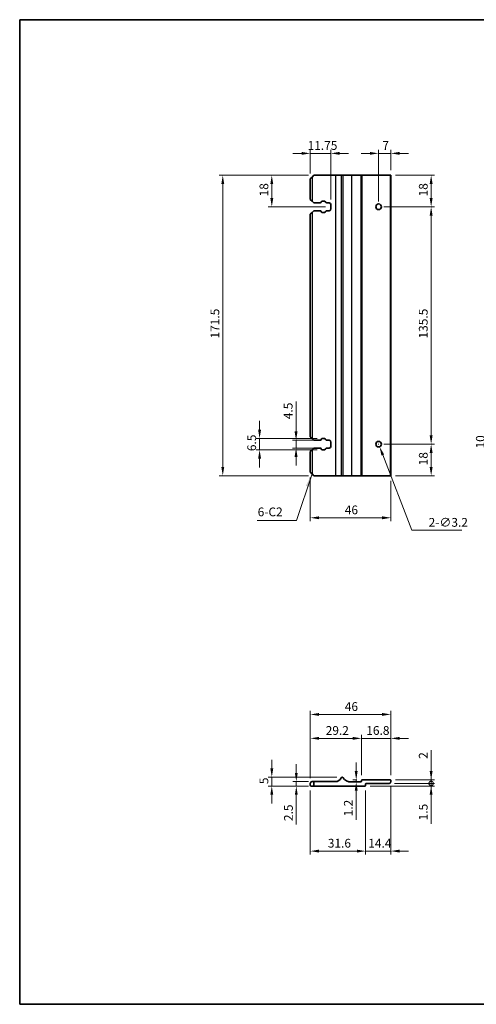
# Model space of a CAD drawing. Units: millimetres. Extents: x 0 to 5599, y 0 to 843.
# Drawn here: x 4817 to 5078, y 0 to 562 of the extents above; entities that cross this region are included whole.
import ezdxf

# ---------------------------------------------------------------- set-up
doc = ezdxf.new("R2010")
doc.units = ezdxf.units.MM
for name, color, linetype, lineweight in [('Border (ISO)', 7, 'Continuous', 35), ('Dimension (ISO)', 7, 'Continuous', 18), ('Symbol (ISO)', 7, 'Continuous', 18), ('Visible (ISO)', 7, 'Continuous', 35), ('Visible Narrow (ISO)', 7, 'Continuous', 25)]:
    doc.layers.add(name, color=color, linetype=linetype, lineweight=lineweight)
doc.styles.add('Note Text (TK)', font='txt')
doc.dimstyles.new('Default - Method 1b (TK)', dxfattribs={"dimscale": 2, "dimtxt": 2.5, "dimasz": 2.5, "dimexe": 1, "dimexo": 1.5, "dimgap": 1, "dimtad": 1, "dimtoh": 1, "dimrnd": 1e-08, "dimdsep": 46, "dimtxsty": 'Note Text (TK)', "dimcen": 0.09, "dimdle": 5, "dimclrd": 100, "dimclre": 100, "dimclrt": 7, "dimadec": 1, "dimazin": 1, "dimtfac": 1, "dimtmove": 0, "dimatfit": 3, "dimfxl": 0, "dimtolj": 1, "dimlwd": -1, "dimlwe": -1, "dimarcsym": 0})
doc.dimstyles.new('Default - Method 1b (TK)$7', dxfattribs={"dimscale": 3, "dimtxt": 2.5, "dimasz": 2.5, "dimexe": 1, "dimexo": 1.5, "dimgap": 1, "dimtad": 1, "dimtoh": 1, "dimrnd": 1e-08, "dimdsep": 46, "dimtxsty": 'Note Text (TK)', "dimcen": 0.09, "dimdle": 5, "dimclrd": 256, "dimclre": 100, "dimclrt": 7, "dimadec": 1, "dimazin": 1, "dimtfac": 1, "dimtmove": 0, "dimatfit": 3, "dimfxl": 0, "dimtolj": 1, "dimlwd": -1, "dimlwe": -1, "dimarcsym": 0})

# ---------------------------------------------------------------- blocks, each defined once
blk = doc.blocks.new('図面枠 tk図枠')
at = {"layer": 'Border (ISO)'}
for p, q in [((14.5, 289), (14.5, 8)), ((14.5, 289), (405.5, 289)), ((14.5, 8), (405.5, 8))]:
    blk.add_line(p, q, dxfattribs=at)
blk = doc.blocks.new('*D154')
at = {"layer": 'Defpoints', "color": 0, "transparency": 16777216}
for p in [(4983, 125.1), (5014.6, 125.1), (5014.6, 87.45)]:
    blk.add_point(p, dxfattribs=at)
at = {"layer": 'Dimension (ISO)', "color": 100, "transparency": 16777216}
for p, q in [((4983, 122.1), (4983, 85.45)), ((5014.6, 122.1), (5014.6, 85.45)), ((4988, 87.45), (5009.6, 87.45))]:
    blk.add_line(p, q, dxfattribs=at)
for points in [[(4988, 88.29), (4988, 86.62), (4983, 87.45)], [(5009.6, 88.29), (5009.6, 86.62), (5014.6, 87.45)]]:
    blk.add_solid(points, dxfattribs=at)
at = {"layer": 'Dimension (ISO)', "color": 7, "transparency": 16777216, "insert": (4992.99, 91.95), "char_height": 5, "attachment_point": 4, "style": 'Note Text (TK)'}
blk.add_mtext('\\A1;31.6', dxfattribs=at)
blk = doc.blocks.new('*D155')
at = {"layer": 'Defpoints', "color": 0, "transparency": 16777216}
for p in [(5009.22, 126.9), (5009.22, 126.9), (5012.5, 128.1)]:
    blk.add_point(p, dxfattribs=at)
at = {"layer": 'Dimension (ISO)', "color": 100, "transparency": 16777216}
for p, q in [((5009.22, 133.1), (5009.22, 138.1)), ((5009.5, 128.1), (5007.22, 128.1)), ((5009.22, 128.1), (5009.22, 126.9)), ((5009.22, 121.9), (5009.22, 105.29))]:
    blk.add_line(p, q, dxfattribs=at)
for points in [[(5008.38, 133.1), (5010.05, 133.1), (5009.22, 128.1)], [(5008.38, 121.9), (5010.05, 121.9), (5009.22, 126.9)]]:
    blk.add_solid(points, dxfattribs=at)
at = {"layer": 'Dimension (ISO)', "color": 7, "transparency": 16777216, "insert": (5004.72, 107.29), "char_height": 5, "attachment_point": 4, "rotation": 90, "style": 'Note Text (TK)'}
blk.add_mtext('\\A1;1.2', dxfattribs=at)
blk = doc.blocks.new('*D156')
at = {"layer": 'Defpoints', "color": 0, "transparency": 16777216}
for p in [(5014.6, 125.1), (5029, 127.1), (5029, 87.45)]:
    blk.add_point(p, dxfattribs=at)
at = {"layer": 'Dimension (ISO)', "color": 100, "transparency": 16777216}
for p, q in [((5029, 124.1), (5029, 85.45)), ((5014.6, 122.1), (5014.6, 85.45)), ((5009.6, 87.45), (5004.6, 87.45)), ((5014.6, 87.45), (5019.6, 87.45)), ((5019.6, 87.45), (5024, 87.45)), ((5029, 87.45), (5024, 87.45)), ((5034, 87.45), (5039, 87.45))]:
    blk.add_line(p, q, dxfattribs=at)
for points in [[(5009.6, 88.29), (5009.6, 86.62), (5014.6, 87.45)], [(5034, 88.29), (5034, 86.62), (5029, 87.45)]]:
    blk.add_solid(points, dxfattribs=at)
at = {"layer": 'Dimension (ISO)', "color": 7, "transparency": 16777216, "insert": (5016.1, 91.95), "char_height": 5, "attachment_point": 4, "style": 'Note Text (TK)'}
blk.add_mtext('\\A1;14.4', dxfattribs=at)
blk = doc.blocks.new('*D157')
at = {"layer": 'Defpoints', "color": 0, "transparency": 16777216}
for p in [(5012.2, 151.8), (4983, 126.1), (5012.2, 127.8)]:
    blk.add_point(p, dxfattribs=at)
at = {"layer": 'Dimension (ISO)', "color": 100, "transparency": 16777216}
for p, q in [((4983, 129.1), (4983, 153.8)), ((4988, 151.8), (5007.2, 151.8)), ((5012.2, 130.8), (5012.2, 153.8))]:
    blk.add_line(p, q, dxfattribs=at)
for points in [[(4988, 152.64), (4988, 150.97), (4983, 151.8)], [(5007.2, 152.64), (5007.2, 150.97), (5012.2, 151.8)]]:
    blk.add_solid(points, dxfattribs=at)
at = {"layer": 'Dimension (ISO)', "color": 7, "transparency": 16777216, "insert": (4991.78, 156.3), "char_height": 5, "attachment_point": 4, "style": 'Note Text (TK)'}
blk.add_mtext('\\A1;29.2', dxfattribs=at)
blk = doc.blocks.new('*D158')
at = {"layer": 'Defpoints', "color": 0, "transparency": 16777216}
for p in [(5029, 151.8), (5012.2, 127.8), (5029, 127.8)]:
    blk.add_point(p, dxfattribs=at)
at = {"layer": 'Dimension (ISO)', "color": 100, "transparency": 16777216}
for p, q in [((5007.2, 151.8), (5002.2, 151.8)), ((5012.2, 130.8), (5012.2, 153.8)), ((5012.2, 151.8), (5017.2, 151.8)), ((5017.2, 151.8), (5024, 151.8)), ((5029, 151.8), (5024, 151.8)), ((5029, 130.8), (5029, 153.8)), ((5034, 151.8), (5039, 151.8))]:
    blk.add_line(p, q, dxfattribs=at)
for points in [[(5007.2, 152.64), (5007.2, 150.97), (5012.2, 151.8)], [(5034, 152.64), (5034, 150.97), (5029, 151.8)]]:
    blk.add_solid(points, dxfattribs=at)
at = {"layer": 'Dimension (ISO)', "color": 7, "transparency": 16777216, "insert": (5014.96, 156.3), "char_height": 5, "attachment_point": 4, "style": 'Note Text (TK)'}
blk.add_mtext('\\A1;16.8', dxfattribs=at)
blk = doc.blocks.new('*D159')
at = {"layer": 'Defpoints', "color": 0, "transparency": 16777216}
for p in [(5029, 165.45), (4983, 126.1), (5029, 127.8)]:
    blk.add_point(p, dxfattribs=at)
at = {"layer": 'Dimension (ISO)', "color": 100, "transparency": 16777216}
for p, q in [((4983, 129.1), (4983, 167.45)), ((4988, 165.45), (5024, 165.45)), ((5029, 130.8), (5029, 167.45))]:
    blk.add_line(p, q, dxfattribs=at)
for points in [[(4988, 166.29), (4988, 164.62), (4983, 165.45)], [(5024, 166.29), (5024, 164.62), (5029, 165.45)]]:
    blk.add_solid(points, dxfattribs=at)
at = {"layer": 'Dimension (ISO)', "color": 7, "transparency": 16777216, "insert": (5002.69, 169.95), "char_height": 5, "attachment_point": 4, "style": 'Note Text (TK)'}
blk.add_mtext('\\A1;46', dxfattribs=at)
blk = doc.blocks.new('_DotSmall')
at = {"color": 0, "linetype": 'ByBlock', "const_width": 0.5}
blk.add_lwpolyline([(-0.0625, 0, 1), (0.0625, 0, 1)], format="xyb", close=True, dxfattribs=at)
blk = doc.blocks.new('*D160')
at = {"layer": 'Defpoints', "color": 0, "transparency": 16777216}
for p in [(5014.1, 124.6), (5028, 126.1), (5052, 126.1)]:
    blk.add_point(p, dxfattribs=at)
at = {"layer": 'Dimension (ISO)', "color": 100, "transparency": 16777216}
for p, q in [((5052, 126.1), (5052, 136.1)), ((5017.1, 124.6), (5054, 124.6)), ((5031, 126.1), (5054, 126.1)), ((5052, 126.1), (5052, 124.6)), ((5052, 119.6), (5052, 102.99))]:
    blk.add_line(p, q, dxfattribs=at)
blk.add_solid([(5051.17, 119.6), (5052.83, 119.6), (5052, 124.6)], dxfattribs=at)
at = {"layer": 'Dimension (ISO)', "color": 100, "transparency": 16777216, "xscale": 5, "yscale": 5, "zscale": 5, "rotation": 270}
blk.add_blockref('_DotSmall', (5052, 126.1), dxfattribs=at)
at = {"layer": 'Dimension (ISO)', "color": 7, "transparency": 16777216, "insert": (5047.5, 104.99), "char_height": 5, "attachment_point": 4, "rotation": 90, "style": 'Note Text (TK)'}
blk.add_mtext('\\A1;1.5', dxfattribs=at)
blk = doc.blocks.new('*D161')
at = {"layer": 'Defpoints', "color": 0, "transparency": 16777216}
for p in [(5028, 126.1), (5028.7, 128.1), (5052, 128.1)]:
    blk.add_point(p, dxfattribs=at)
at = {"layer": 'Dimension (ISO)', "color": 100, "transparency": 16777216}
for p, q in [((5052, 133.1), (5052, 145)), ((5031, 126.1), (5054, 126.1)), ((5031.7, 128.1), (5054, 128.1)), ((5052, 126.1), (5052, 128.1)), ((5052, 126.1), (5052, 121.1))]:
    blk.add_line(p, q, dxfattribs=at)
blk.add_solid([(5051.17, 133.1), (5052.83, 133.1), (5052, 128.1)], dxfattribs=at)
at = {"layer": 'Dimension (ISO)', "color": 100, "transparency": 16777216, "xscale": 5, "yscale": 5, "zscale": 5, "rotation": 90}
blk.add_blockref('_DotSmall', (5052, 126.1), dxfattribs=at)
at = {"layer": 'Dimension (ISO)', "color": 7, "transparency": 16777216, "insert": (5047.5, 140.1), "char_height": 5, "attachment_point": 4, "rotation": 90, "style": 'Note Text (TK)'}
blk.add_mtext('\\A1;2', dxfattribs=at)
blk = doc.blocks.new('*D162')
at = {"layer": 'Defpoints', "color": 0, "transparency": 16777216}
for p in [(4975, 127.1), (4985, 127.1), (4985, 124.6)]:
    blk.add_point(p, dxfattribs=at)
at = {"layer": 'Dimension (ISO)', "color": 100, "transparency": 16777216}
for p, q in [((4975, 132.1), (4975, 137.1)), ((4982, 127.1), (4973, 127.1)), ((4982, 124.6), (4973, 124.6)), ((4975, 127.1), (4975, 124.6)), ((4975, 119.6), (4975, 102.59))]:
    blk.add_line(p, q, dxfattribs=at)
for points in [[(4974.17, 132.1), (4975.83, 132.1), (4975, 127.1)], [(4974.17, 119.6), (4975.83, 119.6), (4975, 124.6)]]:
    blk.add_solid(points, dxfattribs=at)
at = {"layer": 'Dimension (ISO)', "color": 7, "transparency": 16777216, "insert": (4970.5, 104.59), "char_height": 5, "attachment_point": 4, "rotation": 90, "style": 'Note Text (TK)'}
blk.add_mtext('\\A1;2.5', dxfattribs=at)
blk = doc.blocks.new('*D163')
at = {"layer": 'Defpoints', "color": 0, "transparency": 16777216}
for p in [(4961, 129.6), (5001.07, 129.6), (4985, 124.6)]:
    blk.add_point(p, dxfattribs=at)
at = {"layer": 'Dimension (ISO)', "color": 100, "transparency": 16777216}
for p, q in [((4961, 134.6), (4961, 139.6)), ((4998.07, 129.6), (4959, 129.6)), ((4961, 124.6), (4961, 129.6)), ((4982, 124.6), (4959, 124.6)), ((4961, 119.6), (4961, 114.6))]:
    blk.add_line(p, q, dxfattribs=at)
for points in [[(4960.17, 134.6), (4961.83, 134.6), (4961, 129.6)], [(4960.17, 119.6), (4961.83, 119.6), (4961, 124.6)]]:
    blk.add_solid(points, dxfattribs=at)
at = {"layer": 'Dimension (ISO)', "color": 7, "transparency": 16777216, "insert": (4956.5, 125.65), "char_height": 5, "attachment_point": 4, "rotation": 90, "style": 'Note Text (TK)'}
blk.add_mtext('\\A1;5', dxfattribs=at)
blk = doc.blocks.new('*D164')
at = {"layer": 'Defpoints', "color": 0, "transparency": 16777216}
for p in [(5022, 319.7), (5052.02, 319.7), (5028.7, 301.7)]:
    blk.add_point(p, dxfattribs=at)
at = {"layer": 'Dimension (ISO)', "color": 100, "transparency": 16777216}
for p, q in [((5025, 319.7), (5054.02, 319.7)), ((5052.02, 306.7), (5052.02, 314.7)), ((5031.7, 301.7), (5054.02, 301.7))]:
    blk.add_line(p, q, dxfattribs=at)
for points in [[(5051.18, 314.7), (5052.85, 314.7), (5052.02, 319.7)], [(5051.18, 306.7), (5052.85, 306.7), (5052.02, 301.7)]]:
    blk.add_solid(points, dxfattribs=at)
at = {"layer": 'Dimension (ISO)', "color": 7, "transparency": 16777216, "insert": (5047.52, 307.62), "char_height": 5, "attachment_point": 4, "rotation": 90, "style": 'Note Text (TK)'}
blk.add_mtext('\\A1;18', dxfattribs=at)
blk = doc.blocks.new('*D165')
at = {"layer": 'Defpoints', "color": 0, "transparency": 16777216}
for p in [(5022, 455.2), (5052.02, 455.2), (5022, 319.7)]:
    blk.add_point(p, dxfattribs=at)
at = {"layer": 'Dimension (ISO)', "color": 100, "transparency": 16777216}
for p, q in [((5025, 455.2), (5054.02, 455.2)), ((5052.02, 324.7), (5052.02, 450.2)), ((5025, 319.7), (5054.02, 319.7))]:
    blk.add_line(p, q, dxfattribs=at)
for points in [[(5051.18, 450.2), (5052.85, 450.2), (5052.02, 455.2)], [(5051.18, 324.7), (5052.85, 324.7), (5052.02, 319.7)]]:
    blk.add_solid(points, dxfattribs=at)
at = {"layer": 'Dimension (ISO)', "color": 7, "transparency": 16777216, "insert": (5047.52, 380.01), "char_height": 5, "attachment_point": 4, "rotation": 90, "style": 'Note Text (TK)'}
blk.add_mtext('\\A1;135.5', dxfattribs=at)
blk = doc.blocks.new('*D166')
at = {"layer": 'Defpoints', "color": 0, "transparency": 16777216}
for p in [(5028.7, 473.2), (5052.02, 473.2), (5022, 455.2)]:
    blk.add_point(p, dxfattribs=at)
at = {"layer": 'Dimension (ISO)', "color": 100, "transparency": 16777216}
for p, q in [((5031.7, 473.2), (5054.02, 473.2)), ((5052.02, 460.2), (5052.02, 468.2)), ((5025, 455.2), (5054.02, 455.2))]:
    blk.add_line(p, q, dxfattribs=at)
for points in [[(5051.18, 468.2), (5052.85, 468.2), (5052.02, 473.2)], [(5051.18, 460.2), (5052.85, 460.2), (5052.02, 455.2)]]:
    blk.add_solid(points, dxfattribs=at)
at = {"layer": 'Dimension (ISO)', "color": 7, "transparency": 16777216, "insert": (5047.52, 461.12), "char_height": 5, "attachment_point": 4, "rotation": 90, "style": 'Note Text (TK)'}
blk.add_mtext('\\A1;18', dxfattribs=at)
blk = doc.blocks.new('*D167')
at = {"layer": 'Defpoints', "color": 0, "transparency": 16777216}
for p in [(5022, 485.7), (5029, 473.2), (5022, 455.2)]:
    blk.add_point(p, dxfattribs=at)
at = {"layer": 'Dimension (ISO)', "color": 100, "transparency": 16777216}
for p, q in [((5017, 485.7), (5012, 485.7)), ((5022, 458.2), (5022, 487.7)), ((5029, 485.7), (5022, 485.7)), ((5029, 476.2), (5029, 487.7)), ((5034, 485.7), (5039, 485.7))]:
    blk.add_line(p, q, dxfattribs=at)
for points in [[(5017, 486.54), (5017, 484.87), (5022, 485.7)], [(5034, 486.54), (5034, 484.87), (5029, 485.7)]]:
    blk.add_solid(points, dxfattribs=at)
at = {"layer": 'Dimension (ISO)', "color": 7, "transparency": 16777216, "insert": (5024.15, 490.2), "char_height": 5, "attachment_point": 4, "style": 'Note Text (TK)'}
blk.add_mtext('\\A1;7', dxfattribs=at)
blk = doc.blocks.new('*D168')
at = {"layer": 'Defpoints', "color": 0, "transparency": 16777216}
for p in [(4994.75, 485.7), (4983, 471.2), (4994.75, 456.45)]:
    blk.add_point(p, dxfattribs=at)
at = {"layer": 'Dimension (ISO)', "color": 100, "transparency": 16777216}
for p, q in [((4978, 485.7), (4973, 485.7)), ((4983, 474.2), (4983, 487.7)), ((4983, 485.7), (4994.75, 485.7)), ((4994.75, 459.45), (4994.75, 487.7)), ((4999.75, 485.7), (5004.75, 485.7))]:
    blk.add_line(p, q, dxfattribs=at)
for points in [[(4978, 486.54), (4978, 484.87), (4983, 485.7)], [(4999.75, 486.54), (4999.75, 484.87), (4994.75, 485.7)]]:
    blk.add_solid(points, dxfattribs=at)
at = {"layer": 'Dimension (ISO)', "color": 7, "transparency": 16777216, "insert": (4981.43, 490.2), "char_height": 5, "attachment_point": 4, "style": 'Note Text (TK)'}
blk.add_mtext('\\A1;11.75', dxfattribs=at)
blk = doc.blocks.new('*D169')
at = {"layer": 'Defpoints', "color": 0, "transparency": 16777216}
for p in [(4985, 473.2), (4961, 455.2), (4994.75, 455.2)]:
    blk.add_point(p, dxfattribs=at)
at = {"layer": 'Dimension (ISO)', "color": 100, "transparency": 16777216}
for p, q in [((4982, 473.2), (4959, 473.2)), ((4961, 468.2), (4961, 460.2)), ((4991.75, 455.2), (4959, 455.2))]:
    blk.add_line(p, q, dxfattribs=at)
for points in [[(4960.17, 468.2), (4961.83, 468.2), (4961, 473.2)], [(4960.17, 460.2), (4961.83, 460.2), (4961, 455.2)]]:
    blk.add_solid(points, dxfattribs=at)
at = {"layer": 'Dimension (ISO)', "color": 7, "transparency": 16777216, "insert": (4956.5, 461.12), "char_height": 5, "attachment_point": 4, "rotation": 90, "style": 'Note Text (TK)'}
blk.add_mtext('\\A1;18', dxfattribs=at)
blk = doc.blocks.new('*D170')
at = {"layer": 'Defpoints', "color": 0, "transparency": 16777216}
for p in [(4974.86, 321.95), (4992.42, 321.95), (4992.42, 317.45)]:
    blk.add_point(p, dxfattribs=at)
at = {"layer": 'Dimension (ISO)', "color": 100, "transparency": 16777216}
for p, q in [((4974.86, 326.95), (4974.86, 344.08)), ((4989.42, 321.95), (4972.86, 321.95)), ((4974.86, 317.45), (4974.86, 321.95)), ((4989.42, 317.45), (4972.86, 317.45)), ((4974.86, 312.45), (4974.86, 307.45))]:
    blk.add_line(p, q, dxfattribs=at)
for points in [[(4974.02, 326.95), (4975.69, 326.95), (4974.86, 321.95)], [(4974.02, 312.45), (4975.69, 312.45), (4974.86, 317.45)]]:
    blk.add_solid(points, dxfattribs=at)
at = {"layer": 'Dimension (ISO)', "color": 7, "transparency": 16777216, "insert": (4970.36, 333.95), "char_height": 5, "attachment_point": 4, "rotation": 90, "style": 'Note Text (TK)'}
blk.add_mtext('\\A1;4.5', dxfattribs=at)
blk = doc.blocks.new('*D171')
at = {"layer": 'Defpoints', "color": 0, "transparency": 16777216}
for p in [(4989.9, 322.95), (4954.02, 316.45), (4989.9, 316.45)]:
    blk.add_point(p, dxfattribs=at)
at = {"layer": 'Dimension (ISO)', "color": 100, "transparency": 16777216}
for p, q in [((4954.02, 327.95), (4954.02, 332.95)), ((4986.9, 322.95), (4952.02, 322.95)), ((4954.02, 322.95), (4954.02, 316.45)), ((4986.9, 316.45), (4952.02, 316.45)), ((4954.02, 311.45), (4954.02, 306.45))]:
    blk.add_line(p, q, dxfattribs=at)
for points in [[(4953.19, 327.95), (4954.86, 327.95), (4954.02, 322.95)], [(4953.19, 311.45), (4954.86, 311.45), (4954.02, 316.45)]]:
    blk.add_solid(points, dxfattribs=at)
at = {"layer": 'Dimension (ISO)', "color": 7, "transparency": 16777216, "insert": (4949.52, 315.71), "char_height": 5, "attachment_point": 4, "rotation": 90, "style": 'Note Text (TK)'}
blk.add_mtext('\\A1;6.5', dxfattribs=at)
blk = doc.blocks.new('*D172')
at = {"layer": 'Defpoints', "color": 0, "transparency": 16777216}
for p in [(4985, 473.2), (4933, 301.7), (4985, 301.7)]:
    blk.add_point(p, dxfattribs=at)
at = {"layer": 'Dimension (ISO)', "color": 100, "transparency": 16777216}
for p, q in [((4982, 473.2), (4931, 473.2)), ((4933, 468.2), (4933, 306.7)), ((4982, 301.7), (4931, 301.7))]:
    blk.add_line(p, q, dxfattribs=at)
for points in [[(4932.17, 468.2), (4933.83, 468.2), (4933, 473.2)], [(4932.17, 306.7), (4933.83, 306.7), (4933, 301.7)]]:
    blk.add_solid(points, dxfattribs=at)
at = {"layer": 'Dimension (ISO)', "color": 7, "transparency": 16777216, "insert": (4928.5, 380.01), "char_height": 5, "attachment_point": 4, "rotation": 90, "style": 'Note Text (TK)'}
blk.add_mtext('\\A1;171.5', dxfattribs=at)
blk = doc.blocks.new('*D173')
at = {"layer": 'Defpoints', "color": 0, "transparency": 16777216}
for p in [(4983, 303.7), (5029, 301.7), (5029, 277.7)]:
    blk.add_point(p, dxfattribs=at)
at = {"layer": 'Dimension (ISO)', "color": 100, "transparency": 16777216}
for p, q in [((4983, 300.7), (4983, 275.7)), ((5029, 298.7), (5029, 275.7)), ((4988, 277.7), (5024, 277.7))]:
    blk.add_line(p, q, dxfattribs=at)
for points in [[(4988, 278.54), (4988, 276.87), (4983, 277.7)], [(5024, 278.54), (5024, 276.87), (5029, 277.7)]]:
    blk.add_solid(points, dxfattribs=at)
at = {"layer": 'Dimension (ISO)', "color": 7, "transparency": 16777216, "insert": (5002.69, 282.2), "char_height": 5, "attachment_point": 4, "style": 'Note Text (TK)'}
blk.add_mtext('\\A1;46', dxfattribs=at)
blk = doc.blocks.new('*D174')
at = {"layer": 'Defpoints', "color": 0, "transparency": 16777216}
for p in [(5021.42, 321.19), (5022.58, 318.21)]:
    blk.add_point(p, dxfattribs=at)
at = {"layer": 'Dimension (ISO)', "color": 100, "transparency": 16777216}
for p, q in [((5021.82, 319.7), (5022.18, 319.7)), ((5022, 319.52), (5022, 319.88)), ((5040.99, 270.59), (5024.38, 313.55)), ((5069.5, 270.59), (5040.99, 270.59))]:
    blk.add_line(p, q, dxfattribs=at)
blk.add_solid([(5025.16, 313.85), (5023.6, 313.25), (5022.58, 318.21)], dxfattribs=at)
at = {"layer": 'Dimension (ISO)', "color": 7, "transparency": 16777216, "insert": (5050.58, 275.09), "char_height": 5, "attachment_point": 4, "style": 'Note Text (TK)'}
blk.add_mtext('\\A1;2-∅3.2', dxfattribs=at)
blk = doc.blocks.new('*D152')
at = {"layer": 'Defpoints', "color": 0, "transparency": 16777216}
for p in [(5084.62, 325.36), (5097.12, 325.36), (5097.12, 315.36)]:
    blk.add_point(p, dxfattribs=at)
at = {"layer": 'Dimension (ISO)', "color": 100, "transparency": 16777216}
for p, q in [((5084.62, 330.36), (5084.62, 335.36)), ((5094.12, 325.36), (5082.62, 325.36)), ((5084.62, 315.36), (5084.62, 325.36)), ((5094.12, 315.36), (5082.62, 315.36)), ((5084.62, 310.36), (5084.62, 305.36))]:
    blk.add_line(p, q, dxfattribs=at)
for points in [[(5083.79, 330.36), (5085.46, 330.36), (5084.62, 325.36)], [(5083.79, 310.36), (5085.46, 310.36), (5084.62, 315.36)]]:
    blk.add_solid(points, dxfattribs=at)
at = {"layer": 'Dimension (ISO)', "color": 7, "transparency": 16777216, "insert": (5080.12, 317.24), "char_height": 5, "attachment_point": 4, "rotation": 90, "style": 'Note Text (TK)'}
blk.add_mtext('\\A1;10', dxfattribs=at)

msp = doc.modelspace()

# ---------------------------------------------------------------- linework, layer by layer
at = {"layer": 'Visible (ISO)'}
for p, q in [((4983, 471.2024), (4984, 472.2024)), ((4985, 473.2024), (4984, 472.2024)), ((4997.3, 473.2024), (4985, 473.2024)), ((5000.6669, 473.2024), (4997.3, 473.2024)), ((5000.6669, 473.2024), (5001.5262, 473.2024)), ((5006.5, 473.2024), (5001.5262, 473.2024)), ((5011.9, 473.2024), (5006.5, 473.2024)), ((5012.2, 473.2024), (5011.9, 473.2024)), ((5012.2, 473.2024), (5012.2, 301.7024)), ((5012.2, 473.2024), (5012.5, 473.2024)), ((5028.7, 473.2024), (5012.5, 473.2024)), ((5028.7, 473.2024), (5029, 473.2024)), ((5029, 473.2024), (5029, 301.7024)), ((4983, 471.2024), (4983, 459.4524)), ((4984, 458.4524), (4983, 459.4524)), ((4984, 458.4524), (4985, 457.4524)), ((4985, 457.4524), (4988.5785, 457.4524)), ((4989.2764, 457.8613), (4989.4644, 458.1969)), ((4989.9006, 458.4524), (4991.0989, 458.4524)), ((4991.5351, 458.1969), (4991.7231, 457.8613)), ((4992.421, 457.4524), (4993.75, 457.4524)), ((4994.75, 456.4524), (4994.75, 453.9524)), ((4983, 450.9524), (4984, 451.9524)), ((4983, 450.9524), (4983, 323.9524)), ((4985, 452.9524), (4984, 451.9524)), ((4988.5785, 452.9524), (4985, 452.9524)), ((4989.4644, 452.208), (4989.2764, 452.5435)), ((4991.0989, 451.9524), (4989.9006, 451.9524)), ((4991.7231, 452.5435), (4991.5351, 452.208)), ((4993.75, 452.9524), (4992.421, 452.9524)), ((4984, 322.9524), (4983, 323.9524)), ((4984, 322.9524), (4985, 321.9524)), ((4985, 321.9524), (4988.5785, 321.9524)), ((4989.2764, 322.3613), (4989.4644, 322.6969)), ((4989.9006, 322.9524), (4991.0989, 322.9524)), ((4991.5351, 322.6969), (4991.7231, 322.3613)), ((4992.421, 321.9524), (4993.75, 321.9524)), ((4994.75, 320.9524), (4994.75, 318.4524)), ((4983, 315.4524), (4984, 316.4524)), ((4983, 315.4524), (4983, 303.7024)), ((4985, 317.4524), (4984, 316.4524)), ((4988.5785, 317.4524), (4985, 317.4524)), ((4989.4644, 316.708), (4989.2764, 317.0435)), ((4991.0989, 316.4524), (4989.9006, 316.4524)), ((4991.7231, 317.0435), (4991.5351, 316.708)), ((4993.75, 317.4524), (4992.421, 317.4524)), ((4984, 302.7024), (4983, 303.7024)), ((4984, 302.7024), (4985, 301.7024)), ((4997.3, 301.7024), (4985, 301.7024)), ((5000.6669, 301.7024), (4997.3, 301.7024)), ((5000.6669, 301.7024), (5001.5262, 301.7024)), ((5006.5, 301.7024), (5001.5262, 301.7024)), ((5011.9, 301.7024), (5006.5, 301.7024)), ((5012.2, 301.7024), (5011.9, 301.7024)), ((5012.2, 301.7024), (5012.5, 301.7024)), ((5028.7, 301.7024), (5012.5, 301.7024)), ((5028.7, 301.7024), (5029, 301.7024)), ((4983, 125.105), (4983, 126.105)), ((4985, 124.605), (4983.5, 124.605)), ((4984, 127.105), (4985, 127.105)), ((4985, 127.105), (4985, 124.605)), ((4997.3, 127.105), (4985, 127.105)), ((4985, 124.605), (5014.1, 124.605)), ((5011.9, 126.905), (5006.5, 126.905)), ((5012.2, 127.805), (5012.2, 127.205)), ((5028.7, 128.105), (5012.5, 128.105)), ((5014.6, 125.105), (5014.6, 125.805)), ((5014.9, 126.105), (5028, 126.105)), ((5029, 127.105), (5029, 127.805))]:
    msp.add_line(p, q, dxfattribs=at)
for centre in [(5022, 455.2024), (5022, 319.7024)]:
    msp.add_circle(centre, 1.6, dxfattribs=at)
for centre, radius, start, end in [((4988.5785, 458.2524), 0.8, 270, 330.734057), ((4989.9006, 457.9524), 0.5, 90, 150.734057), ((4991.0989, 457.9524), 0.5, 29.265943, 90), ((4992.421, 458.2524), 0.8, 209.265943, 270), ((4993.75, 456.4524), 1, 0, 90), ((4988.5785, 452.1524), 0.8, 29.265943, 90), ((4989.9006, 452.4524), 0.5, 209.265943, 270), ((4991.0989, 452.4524), 0.5, 270, 330.734057), ((4992.421, 452.1524), 0.8, 90, 150.734057), ((4993.75, 453.9524), 1, 270, 0), ((4988.5785, 322.7524), 0.8, 270, 330.734057), ((4989.9006, 322.4524), 0.5, 90, 150.734057), ((4991.0989, 322.4524), 0.5, 29.265943, 90), ((4992.421, 322.7524), 0.8, 209.265943, 270), ((4993.75, 320.9524), 1, 0, 90), ((4988.5785, 316.6524), 0.8, 29.265943, 90), ((4989.9006, 316.9524), 0.5, 209.265943, 270), ((4991.0989, 316.9524), 0.5, 270, 330.734057), ((4992.421, 316.6524), 0.8, 90, 150.734057), ((4993.75, 318.4524), 1, 270, 0), ((4997.3, 130.781), 3.676, 270, 336.336842), ((5001.125, 129.1049), 0.5001, 36.656902, 156.336842), ((5006.5, 133.105), 6.2, 216.656902, 270), ((4984, 126.105), 1, 90, 180), ((4983.5, 125.105), 0.5, 180, 270), ((5011.9, 127.205), 0.3, 270, 0), ((5012.5, 127.805), 0.3, 90, 180), ((5014.1, 125.105), 0.5, 270, 0), ((5014.9, 125.805), 0.3, 90, 180), ((5028, 127.105), 1, 270, 0), ((5028.7, 127.805), 0.3, 0, 90)]:
    msp.add_arc(centre, radius, start, end, dxfattribs=at)
at = {"layer": 'Visible Narrow (ISO)'}
for p, q in [((4984, 472.2024), (4984, 458.4524)), ((4997.3, 473.2024), (4997.3, 301.7024)), ((5000.6669, 473.2024), (5000.6669, 301.7024)), ((5001.5262, 473.2024), (5001.5262, 301.7024)), ((5006.5, 473.2024), (5006.5, 301.7024)), ((5011.9, 473.2024), (5011.9, 301.7024)), ((5012.5, 473.2024), (5012.5, 301.7024)), ((5028.7, 473.2024), (5028.7, 301.7024)), ((4984, 451.9524), (4984, 322.9524)), ((4984, 316.4524), (4984, 302.7024))]:
    msp.add_line(p, q, dxfattribs=at)

# ---------------------------------------------------------------- block references
at = {"xscale": 2, "yscale": 2, "zscale": 2}
msp.add_blockref('図面枠 tk図枠', (4788, -16), dxfattribs=at)

# ---------------------------------------------------------------- texts
at = {"layer": 'Symbol (ISO)', "color": 7, "insert": (4952.9381, 277.0008), "char_height": 5, "width": 16.198831, "attachment_point": 7, "line_spacing_factor": 1.5, "style": 'Note Text (TK)'}
msp.add_mtext('{6-C2}', dxfattribs=at)

# ---------------------------------------------------------------- dimensions: what is measured, and where the dimension line sits
at = {"layer": 'Dimension (ISO)', "color": 100, "true_color": 0x00ff3f}
for base, p1, p2, angle, override, picture, middle in [((4994.75, 485.7024), (4983, 471.2024), (4994.75, 456.4524), 180, {"dimtoh": 0, "dimdec": 2, "dimtp": 0, "dimtm": 0, "dimtdec": 2, "dimtofl": 1, "dimatfit": 1}, '*D168', (4988.875, 485.7024)), ((5022, 485.7024), (5029, 473.2024), (5022, 455.2024), 180, {"dimtoh": 0, "dimdec": 2, "dimtp": 0, "dimtm": 0, "dimtdec": 2, "dimtofl": 1, "dimatfit": 1}, '*D167', (5025.5, 485.7024)), ((4933, 301.7024), (4985, 473.2024), (4985, 301.7024), 90, {"dimtoh": 0, "dimdec": 2, "dimtp": 0, "dimtm": 0, "dimtdec": 2, "dimtofl": 0, "dimatfit": 1}, '*D172', (4933, 387.4524)), ((4961, 455.2024), (4985, 473.2024), (4994.75, 455.2024), 90, {"dimtoh": 0, "dimdec": 2, "dimtp": 0, "dimtm": 0, "dimtdec": 2, "dimtofl": 0, "dimatfit": 1}, '*D169', (4961, 464.2024)), ((5052.0169, 473.2024), (5022, 455.2024), (5028.7, 473.2024), 90, {"dimtoh": 0, "dimdec": 2, "dimtp": 0, "dimtm": 0, "dimtdec": 2, "dimtofl": 0, "dimatfit": 1}, '*D166', (5052.0169, 464.2024)), ((5052.0169, 455.2024), (5022, 319.7024), (5022, 455.2024), 90, {"dimtoh": 0, "dimdec": 2, "dimtp": 0, "dimtm": 0, "dimtdec": 2, "dimtofl": 0, "dimatfit": 1}, '*D165', (5052.0169, 387.4524)), ((4974.8556, 321.9524), (4992.421, 317.4524), (4992.421, 321.9524), 270, {"dimtoh": 0, "dimdec": 2, "dimtp": 0, "dimtm": 0, "dimtdec": 2, "dimtofl": 1, "dimatfit": 1}, '*D170', (4974.8556, 338.0149)), ((4954.0217, 316.4524), (4989.9006, 322.9524), (4989.9006, 316.4524), 90, {"dimtoh": 0, "dimdec": 2, "dimtp": 0, "dimtm": 0, "dimtdec": 2, "dimtofl": 1, "dimatfit": 1}, '*D171', (4954.0217, 319.7024)), ((5084.6247, 325.3644), (5097.1247, 315.3644), (5097.1247, 325.3644), 270, {"dimtoh": 0, "dimdec": 2, "dimtp": 0, "dimtm": 0, "dimtdec": 2, "dimtofl": 1, "dimatfit": 1}, '*D152', (5084.6247, 320.3644)), ((5052.0169, 319.7024), (5028.7, 301.7024), (5022, 319.7024), 90, {"dimtoh": 0, "dimdec": 2, "dimtp": 0, "dimtm": 0, "dimtdec": 2, "dimtofl": 0, "dimatfit": 1}, '*D164', (5052.0169, 310.7024)), ((5029, 277.7024), (4983, 303.7024), (5029, 301.7024), 180, {"dimtoh": 0, "dimdec": 2, "dimtp": 0, "dimtm": 0, "dimtdec": 2, "dimtofl": 0, "dimatfit": 1}, '*D173', (5006, 277.7024)), ((5029, 165.455), (4983, 126.105), (5029, 127.805), 180, {"dimtoh": 0, "dimdec": 2, "dimtp": 0, "dimtm": 0, "dimtdec": 2, "dimtofl": 0, "dimatfit": 1}, '*D159', (5006, 165.455)), ((5012.2, 151.805), (4983, 126.105), (5012.2, 127.805), 180, {"dimtoh": 0, "dimdec": 2, "dimtp": 0, "dimtm": 0, "dimtdec": 2, "dimtofl": 0, "dimatfit": 1}, '*D157', (4997.6, 151.805)), ((5029, 151.805), (5012.2, 127.805), (5029, 127.805), 180, {"dimtoh": 0, "dimtofl": 0, "dimatfit": 1}, '*D158', (5020.6, 151.805)), ((5052, 128.105), (5028, 126.105), (5028.7, 128.105), 270, {"dimtoh": 0, "dimdec": 2, "dimblk1": 'DotSmall', "dimsah": 1, "dimdle": 0, "dimtp": 0, "dimtm": 0, "dimtdec": 2, "dimtofl": 1, "dimatfit": 1}, '*D161', (5052, 141.5538)), ((4961, 129.6018), (4985, 124.605), (5001.0684, 129.6018), 270, {"dimtoh": 0, "dimdec": 2, "dimtp": 0, "dimtm": 0, "dimtdec": 2, "dimtofl": 1, "dimatfit": 1}, '*D163', (4961, 127.1034)), ((4975, 127.105), (4985, 124.605), (4985, 127.105), 270, {"dimtoh": 0, "dimdec": 2, "dimtp": 0, "dimtm": 0, "dimtdec": 2, "dimtofl": 1, "dimatfit": 1}, '*D162', (4975, 108.5993)), ((5009.2158, 126.905), (5012.5, 128.105), (5009.2158, 126.905), 90, {"dimtoh": 0, "dimdec": 2, "dimse2": 1, "dimtp": 0, "dimtm": 0, "dimtdec": 2, "dimtofl": 1, "dimatfit": 1}, '*D155', (5009.2158, 111.0982)), ((5052, 126.105), (5014.1, 124.605), (5028, 126.105), 270, {"dimtoh": 0, "dimdec": 2, "dimblk2": 'DotSmall', "dimsah": 1, "dimdle": 0, "dimtp": 0, "dimtm": 0, "dimtdec": 2, "dimtofl": 1, "dimatfit": 1}, '*D160', (5052, 108.7982)), ((5014.6, 87.455), (4983, 125.105), (5014.6, 125.105), 180, {"dimtoh": 0, "dimdec": 2, "dimtp": 0, "dimtm": 0, "dimtdec": 2, "dimtofl": 0, "dimatfit": 1}, '*D154', (4998.8, 87.455)), ((5029, 87.455), (5014.6, 125.105), (5029, 127.105), 180, {"dimtoh": 0, "dimdec": 2, "dimtp": 0, "dimtm": 0, "dimtdec": 2, "dimtofl": 0}, '*D156', (5021.8, 87.455))]:
    dim = msp.add_linear_dim(base=base, p1=p1, p2=p2, angle=angle, dimstyle='Default - Method 1b (TK)', override=override, dxfattribs=at)
    dim.commit()
    dim.dimension.update_dxf_attribs({"geometry": picture, "text_midpoint": middle, "dimtype": 160})
dim = msp.add_diameter_dim_2p(p1=(5021.423, 321.1948), p2=(5022.577, 318.2101), text='2-<>', dimstyle='Default - Method 1b (TK)', override={"dimtih": 1, "dimdec": 2, "dimlfac": 1, "dimtp": 0, "dimtm": 0, "dimtdec": 2, "dimtofl": 0}, dxfattribs=at)
dim.commit()
dim.dimension.update_dxf_attribs({"geometry": '*D174', "text_midpoint": (5060.0371, 270.5866), "dimtype": 163})

# ---------------------------------------------------------------- leaders
at = {"layer": 'Symbol (ISO)', "color": 100, "true_color": 0x00ff40, "annotation_type": 0, "has_hookline": 1, "hookline_direction": 1, "text_width": 14.9716}
msp.add_leader([(4984, 302.7024), (4975.0649, 276.1675), (4967.5649, 276.1675)], dimstyle='Default - Method 1b (TK)$7', override={"dimgap": 0, "dimtad": 1}, dxfattribs=at)

doc.saveas('drawing.dxf')
